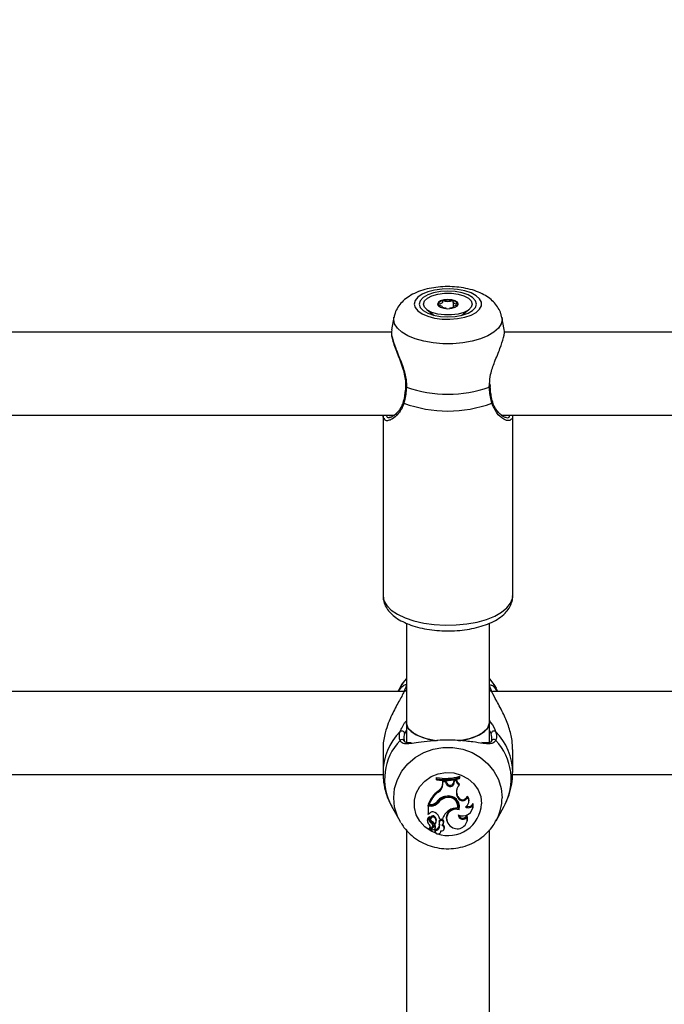
# Model space of a CAD drawing. Units: millimetres. Extents: x 0 to 42, y 0 to 29.8.
# Drawn here: x 10.4 to 10.6, y 22.1 to 22.4 of the extents above; entities that cross this region are included whole.
import ezdxf

# ---------------------------------------------------------------- set-up
doc = ezdxf.new("R2010")
doc.units = ezdxf.units.MM
doc.layers.add('LE_NORM', color=179, linetype='Continuous', lineweight=50)
doc.styles.add('SLDTEXTSTYLE0', font='TXT', dxfattribs={"width": 0.605})
doc.dimstyles.new('SLDDIMSTYLE0', dxfattribs={"dimtxt": 0.35, "dimasz": 0.3, "dimexe": 0, "dimexo": 0.0625, "dimgap": 0.08750000000000001, "dimtad": 1, "dimdec": 0, "dimlfac": 75, "dimrnd": 1e-09, "dimzin": 12, "dimdsep": 46, "dimtxsty": 'SLDTEXTSTYLE0', "dimsah": 1, "dimcen": 0.09, "dimadec": 0, "dimazin": 3, "dimtfac": 1, "dimtofl": 0, "dimtmove": 0, "dimatfit": 3, "dimfxl": 0, "dimfrac": 2, "dimtolj": 1, "dimtzin": 12, "dimarcsym": 0})

# ---------------------------------------------------------------- blocks, each defined once
blk = doc.blocks.new('_D_1')
at = {"layer": 'LE_NORM'}
for p, q in [((12.26198292620188, 25.5351759354449), (4.146982926201892, 25.5351759354449)), ((4.246042926201891, 25.5351759354449), (4.246042926201891, 14.09497159432154)), ((13.05818292620187, 14.09497159432154), (4.146982926201892, 14.09497159432154))]:
    blk.add_line(p, q, dxfattribs=at)
for points in [[(4.246042926201891, 25.5351759354449), (4.146042926201892, 25.2351759354449), (4.346042926201891, 25.2351759354449)], [(4.246042926201891, 14.09497159432154), (4.346042926201891, 14.39497159432154), (4.146042926201892, 14.39497159432154)]]:
    blk.add_solid(points, dxfattribs=at)
at = {"layer": 'LE_NORM', "insert": (3.794869240564771, 19.48621961940103), "char_height": 0.35, "attachment_point": 1, "rotation": 90.00000000000041, "style": 'SLDTEXTSTYLE0'}
blk.add_mtext('858', dxfattribs=at)
blk = doc.blocks.new('_D_2')
at = {"layer": 'LE_NORM'}
for p, q in [((6.046042926201888, 22.88643756059956), (6.046042926201825, 26.83423593544466)), ((16.32864292626348, 22.21977089393375), (16.32864292626341, 26.83423593544482)), ((6.046042926201827, 26.73517593544465), (16.32864292626341, 26.73517593544482))]:
    blk.add_line(p, q, dxfattribs=at)
for points in [[(6.046042926201827, 26.73517593544465), (6.346042926201829, 26.63517593544466), (6.346042926201825, 26.83517593544466)], [(16.32864292626341, 26.73517593544482), (16.02864292626341, 26.83517593544482), (16.02864292626341, 26.63517593544482)]]:
    blk.add_solid(points, dxfattribs=at)
at = {"layer": 'LE_NORM', "insert": (10.85848878075044, 27.18634962108187), "char_height": 0.35, "attachment_point": 1, "style": 'SLDTEXTSTYLE0'}
blk.add_mtext('771', dxfattribs=at)

msp = doc.modelspace()

# ---------------------------------------------------------------- linework, layer by layer
at = {"color": 7, "linetype": 'Continuous', "lineweight": 25}
for p, q in [((10.50096923386289, 22.29418953663518), (10.50289458480573, 22.29270696001876)), ((10.50500547049687, 22.29460432315672), (10.50500547049687, 22.29469663630377)), ((10.50774704857355, 22.29616469276619), (10.50774704857355, 22.29469663630377)), ((10.50774704857355, 22.29469663630377), (10.50774704857355, 22.29460432315672)), ((10.50985793426464, 22.29270696001873), (10.51178328520753, 22.29418953663518)), ((10.49251441843925, 22.29224508744615), (10.49187145959659, 22.28900379884823)), ((10.52086419521502, 22.28908881506778), (10.52023810063127, 22.29224508744615)), ((10.49199469830486, 22.28898093779455), (10.49192619564593, 22.28844359936501)), ((10.4919853335684, 22.28843627913521), (10.38748454919208, 22.28843627913522)), ((10.62789924684753, 22.28843627913521), (10.52081788252541, 22.28843627913521)), ((10.51729490069633, 22.27444371255885), (10.51726427470838, 22.27516088190428)), ((10.3867464804238, 22.26710294580188), (10.49264313566632, 22.26710294580188)), ((10.48970959286858, 22.26710294580188), (10.48970959286857, 22.22065261346663)), ((10.52007981375713, 22.26710294580188), (10.62304292620396, 22.26710294580187)), ((10.52304292620191, 22.22065261346663), (10.52304292620191, 22.26710294580188)), ((10.49570959286852, 22.2136169922749), (10.49570959286852, 22.18808115840501)), ((10.51704292620185, 22.18808115840501), (10.51704292620185, 22.21364063732485)), ((10.49495336373219, 22.19611089392487), (10.38446589010854, 22.19611089392487)), ((10.49400090437317, 22.19699297465828), (10.49351453413279, 22.19611089392487)), ((10.62828669706552, 22.19611089392487), (10.51779922344187, 22.19611089392487)), ((10.51923798493758, 22.19611089392487), (10.5187516146972, 22.19699297465828)), ((10.49570959286852, 22.18808115840501), (10.49570959286852, 22.1830625096671)), ((10.51704292620185, 22.18304456922926), (10.51704292620185, 22.18808115840501)), ((10.48970959287062, 22.18116403435682), (10.48970959287062, 22.17525461235812)), ((10.52304292619974, 22.17525461235812), (10.52304292619974, 22.18116403435682)), ((10.38967534623757, 22.17477756059154), (10.48976891398129, 22.17477756059154)), ((10.5230086795709, 22.17477756059154), (10.62310224731462, 22.17477756059154)), ((10.50349562076813, 22.1737007681999), (10.50343729499244, 22.17400752106742)), ((10.50343729499244, 22.17400752106742), (10.50343729499244, 22.17362929879437)), ((10.50349562076813, 22.17343370486148), (10.50343729499244, 22.17362929879437)), ((10.50349562076813, 22.1737007681999), (10.50349562076813, 22.17343370486148)), ((10.50505592409412, 22.17255263973436), (10.50506004997973, 22.17316308561688)), ((10.50511424986332, 22.17231271407686), (10.50505592409412, 22.17255263973436)), ((10.50588386272136, 22.17314187060328), (10.50506004997973, 22.17316308561688)), ((10.5051179988511, 22.17286739599747), (10.50506004997973, 22.17316308561688)), ((10.50511424986332, 22.17231271407686), (10.5051179988511, 22.17286739599747)), ((10.5058434802028, 22.17284871323625), (10.5051179988511, 22.17286739599747)), ((10.5058434802028, 22.17284871323625), (10.50588386272136, 22.17314187060328)), ((10.50606086542922, 22.17232492281512), (10.5058434802028, 22.17284871323625)), ((10.50611557647375, 22.17258355555149), (10.50588386272136, 22.17314187060328)), ((10.50606086542922, 22.17232492281512), (10.50611557647375, 22.17258355555149)), ((10.5079211367109, 22.17281421475435), (10.50799775862339, 22.17334650062702)), ((10.50797920015261, 22.17256900056898), (10.5079211367109, 22.17281421475435)), ((10.50797920015261, 22.17256900056898), (10.50805019134554, 22.17306217031443)), ((10.50862750160756, 22.17348188361984), (10.50799775862339, 22.17334650062702)), ((10.50805019134554, 22.17306217031443), (10.50799775862339, 22.17334650062702)), ((10.50856709531925, 22.17317329502517), (10.50805019134554, 22.17306217031443)), ((10.50856709531925, 22.17317329502517), (10.50862750160756, 22.17348188361984)), ((10.50929165993954, 22.17208559797611), (10.50938611414962, 22.17234480744401)), ((10.50938177269649, 22.17403064845466), (10.50944009847217, 22.1743463145064)), ((10.50938177269649, 22.17376728436332), (10.50938177269649, 22.17403064845466)), ((10.50938177269649, 22.17376728436332), (10.50944009847217, 22.17396809223334)), ((10.50944009847217, 22.17396809223334), (10.50944009847217, 22.1743463145064)), ((10.50388376303581, 22.17023067506948), (10.50384940068325, 22.1705145515982)), ((10.50146004692081, 22.16704044868234), (10.50137646239571, 22.16722577827127)), ((10.50386678810179, 22.16753220070971), (10.50381947199799, 22.1678037872116)), ((10.50569226923641, 22.16876398633062), (10.505674780519, 22.16905566427524)), ((10.50874201043132, 22.16925182312373), (10.50879707816267, 22.16950951109173)), ((10.50889487827455, 22.16884315887549), (10.50874201043132, 22.16925182312373)), ((10.5089499460057, 22.169100846844), (10.50879707816267, 22.16950951109173)), ((10.50889487827455, 22.16884315887549), (10.5089499460057, 22.169100846844)), ((10.51139979858769, 22.16889143664476), (10.51137116550278, 22.16924587895542)), ((10.51173648995896, 22.16751317143752), (10.51179329315186, 22.16774057049287)), ((10.51285685389777, 22.16692745683659), (10.51288559154626, 22.16736705414889)), ((10.49191632514301, 22.16664742933189), (10.4940009043271, 22.16286683792081)), ((10.50205097866532, 22.16697547512018), (10.50127759577387, 22.16697547512018)), ((10.50127759577387, 22.16697547512018), (10.50127759577387, 22.16468283384822)), ((10.50133592154956, 22.16668129853626), (10.50127759577387, 22.16697547512018)), ((10.50205097866532, 22.16668129853626), (10.50133592154956, 22.16668129853626)), ((10.50133592154956, 22.16668129853626), (10.50133592154956, 22.16450631884661)), ((10.5016415123483, 22.16480196608142), (10.50133592154956, 22.16450631884661)), ((10.50190532396885, 22.16704044868234), (10.50146004692081, 22.16704044868234)), ((10.50205097866532, 22.16668129853626), (10.50205097866532, 22.16697547512018)), ((10.50895584919658, 22.16613210057402), (10.50900264802546, 22.16630919885453)), ((10.50923642399694, 22.16572040736921), (10.50919724505323, 22.16602549147612)), ((10.51280066337819, 22.16610756470042), (10.51285746657109, 22.16633496375577)), ((10.51875161474327, 22.16286683792081), (10.52083619392736, 22.16664742933189)), ((10.49429984197416, 22.16235341733408), (10.4940009043271, 22.16286683792081)), ((10.50112532456883, 22.16271305982858), (10.50118212776173, 22.16248566077322)), ((10.50133592154956, 22.16450631884661), (10.50131010144773, 22.16455276942552)), ((10.50157563265068, 22.16359464442101), (10.50158741364827, 22.16363111975726)), ((10.50188223252721, 22.16332025866935), (10.5019390357201, 22.163092859614)), ((10.50209840123348, 22.16230481249535), (10.50212398652776, 22.16259352004793)), ((10.50309210579844, 22.16358516656533), (10.50313895078609, 22.16385734650128)), ((10.50334451818067, 22.1624748872639), (10.50340132137357, 22.16270228631926)), ((10.50422106705375, 22.16262832147564), (10.50416509493216, 22.16288379839717)), ((10.50430328919736, 22.16331708192522), (10.50425456191361, 22.16350241151416)), ((10.50430328919736, 22.16331708192522), (10.50495411706575, 22.16331708192522)), ((10.50528473697611, 22.16232619010039), (10.50534154016901, 22.16255358915574)), ((10.50601725699053, 22.16307961090358), (10.50607406018343, 22.16285221184823)), ((10.51130168965721, 22.16396294347434), (10.51130501612708, 22.16437438293312)), ((10.5113289027901, 22.16275845680374), (10.511385705983, 22.16298585585909)), ((10.51888174450658, 22.16310901802816), (10.51875161474327, 22.16286683792081)), ((10.49570959286851, 22.16058222327345), (10.49570959286851, 22.0808347882086)), ((10.5016497859107, 22.16084640007645), (10.50170658910359, 22.1606190010211)), ((10.50234076590279, 22.16125665787355), (10.50172965896232, 22.16060984689455)), ((10.50182985917233, 22.16064109871416), (10.50188666236523, 22.1604136996588)), ((10.50272520879726, 22.16164105414398), (10.50185241158967, 22.16071633548518)), ((10.50276629215673, 22.16136248400868), (10.50189489864166, 22.16043925254604)), ((10.50250423382336, 22.16154896959007), (10.50256103701626, 22.16177636864542)), ((10.50303249914653, 22.16030516739206), (10.50308930233943, 22.16007776833671)), ((10.50308826145817, 22.1603989320965), (10.50304323112404, 22.16069371704237)), ((10.50314111511758, 22.16108362767404), (10.50319791831048, 22.16131102672939)), ((10.50315408694942, 22.16119419698426), (10.50321241290623, 22.16143422272426)), ((10.50423270443626, 22.16168814727202), (10.50417568261684, 22.1619163119609)), ((10.50458542151808, 22.16007776833671), (10.5046360476411, 22.1602804388551)), ((10.50542309002189, 22.16082370186938), (10.50547989321479, 22.16105110092473)), ((10.51704292620185, 22.0808402588345), (10.51704292620185, 22.16058624604611))]:
    msp.add_line(p, q, dxfattribs=at)
at = {"color": 8, "linetype": 'Continuous', "lineweight": 25}
for p, q in [((10.49245902249965, 22.29168544663913), (10.49251441843925, 22.29224508744615)), ((10.51701746705555, 22.2742726841), (10.51710385783826, 22.27511488167227)), ((10.49508759940992, 22.19604632896504), (10.49570959286852, 22.19655464831098)), ((10.51704292620185, 22.19655464831098), (10.51766491966045, 22.19604632896504)), ((10.49570959286852, 22.18618209127432), (10.49525918290765, 22.18532005781911)), ((10.51749333616272, 22.18532005781911), (10.51704292620185, 22.18620254821574))]:
    msp.add_line(p, q, dxfattribs=at)
at = {"color": 7, "linetype": 'Continuous', "lineweight": 25, "flags": 128}
for points in [[(10.49771133051571, 22.29561867465673), (10.49794489479885, 22.29471717473334), (10.4986329961373, 22.29386427490416), (10.49973853880981, 22.29310595521974), (10.50120192272474, 22.29248309689057), (10.50294425647645, 22.29202927837039), (10.5048716104014, 22.29176896513309), (10.50688008035062, 22.29171619073266), (10.50886138918928, 22.29187380025071), (10.51070872404503, 22.2922332969173), (10.51232249461765, 22.2927753001741), (10.51361570211785, 22.29347059048524), (10.51451862939457, 22.29428168457007), (10.51498259940459, 22.29516485613655), (10.51498259940459, 22.29607249317691), (10.51451862939457, 22.29695566474338), (10.51361570211786, 22.29776675882822), (10.51232249461765, 22.29846204913936), (10.51070872404504, 22.29900405239616), (10.50886138918928, 22.29936354906276), (10.50688008035062, 22.2995211585808), (10.5048716104014, 22.29946838418037), (10.50294425647645, 22.29920807094307), (10.50120192272474, 22.29875425242289), (10.49973853880981, 22.29813139409372), (10.4986329961373, 22.29737307440931), (10.49794489479885, 22.29652017458012), (10.49771133051571, 22.29561867465673)], [(10.49904292620193, 22.29561867465673), (10.49929280347581, 22.29476240776953), (10.50002540657417, 22.29396449405565), (10.50119080980656, 22.29327931001606), (10.50270959286859, 22.29275354981076), (10.50447825320451, 22.29242304312887), (10.50637625953526, 22.29231031345457), (10.50827426586601, 22.29242304312887), (10.51004292620193, 22.29275354981076), (10.51156170926396, 22.29327931001606), (10.51272711249635, 22.29396449405565), (10.51345971559471, 22.29476240776953), (10.5137095928686, 22.29561867465673), (10.51345971559471, 22.29647494154393), (10.51272711249635, 22.29727285525781), (10.51156170926396, 22.2979580392974), (10.51004292620193, 22.2984837995027), (10.50827426586601, 22.2988143061846), (10.50637625953526, 22.2989270358589), (10.50447825320451, 22.2988143061846), (10.50270959286859, 22.2984837995027), (10.50119080980656, 22.2979580392974), (10.50002540657417, 22.29727285525781), (10.49929280347581, 22.29647494154393), (10.49904292620193, 22.29561867465673)], [(10.50010959286855, 22.2956186746567), (10.50036343690056, 22.2964151734538), (10.5011044040628, 22.29714714465532), (10.50227246560249, 22.29775528830772), (10.5037729921204, 22.29819033622904), (10.50548441988203, 22.29841704342403), (10.50726809918839, 22.29841704342403), (10.50897952695002, 22.29819033622904), (10.51048005346794, 22.29775528830772), (10.51164811500762, 22.29714714465532), (10.51238908216986, 22.2964151734538), (10.51264292620188, 22.2956186746567), (10.51238908216986, 22.29482217585959), (10.51164811500762, 22.29409020465807), (10.51048005346794, 22.29348206100567), (10.50897952695002, 22.29304701308435), (10.50726809918839, 22.29282030588936), (10.50548441988203, 22.29282030588936), (10.5037729921204, 22.29304701308435), (10.50227246560249, 22.29348206100568), (10.5011044040628, 22.29409020465807), (10.50036343690056, 22.29482217585959), (10.50010959286855, 22.2956186746567)], [(10.50900959286854, 22.2956186746567), (10.50880914230416, 22.29607330350491), (10.50823830739234, 22.29645871923221), (10.50738399257377, 22.29671624578791), (10.50637625953521, 22.29680667708838), (10.50536852649665, 22.29671624578791), (10.50451421167809, 22.29645871923221), (10.50394337676626, 22.29607330350491), (10.50374292620188, 22.2956186746567), (10.50394337676626, 22.29516404580848), (10.50451421167809, 22.29477863008119), (10.50536852649665, 22.29452110352549), (10.50637625953521, 22.29443067222501), (10.50738399257377, 22.29452110352549), (10.50823830739234, 22.29477863008119), (10.50880914230416, 22.29516404580848), (10.50900959286854, 22.2956186746567)], [(10.49549927539971, 22.27443365367162), (10.49549970861489, 22.2744369313465), (10.49550025216709, 22.27443976714624)], [(10.51725295077551, 22.27443602701115), (10.51725281045567, 22.27443693134649), (10.51725211139283, 22.27444045443279)], [(10.49400090437317, 22.19699297465828), (10.49454358612664, 22.19788816060397), (10.49570959286852, 22.19939310657271)], [(10.51704292620185, 22.19939310657271), (10.51820893294373, 22.19788816060397), (10.5187516146972, 22.19699297465828)], [(10.50378475205063, 22.18341317934952), (10.50297037654707, 22.1835208980637), (10.50087701839196, 22.18395782307784), (10.49904079864075, 22.18458755066912), (10.49754757688818, 22.18538063547527), (10.4964671745238, 22.18629999373219), (10.49585010996141, 22.18730263726959), (10.49570959286852, 22.18808115840501)], [(10.49570959286852, 22.18808115840502), (10.4957252364541, 22.18782063322001), (10.49609839294831, 22.18679376876768), (10.49695213106109, 22.18582710122395), (10.49824653094716, 22.18496583088881), (10.49992106790645, 22.1842502298059), (10.50189744245187, 22.1837137586865), (10.50336883232822, 22.18346422515912)], [(10.50916213765947, 22.18343602112206), (10.51085507661849, 22.1837137586865), (10.51283145116392, 22.1842502298059), (10.51450598812321, 22.18496583088881), (10.51580038800927, 22.18582710122395), (10.51665412612206, 22.18679376876768), (10.51702728261626, 22.18782063322001), (10.51704292620185, 22.18808115840502)], [(10.51704292620185, 22.18808115840501), (10.51690240910896, 22.18730263726959), (10.51628534454656, 22.18629999373219), (10.51520494218219, 22.18538063547527), (10.51371172042962, 22.18458755066912), (10.51187550067841, 22.18395782307784), (10.5097821425233, 22.1835208980637), (10.50936669438251, 22.18346197929259)], [(10.50919724505323, 22.16602549147612), (10.50931663970312, 22.16670023131773), (10.50927020309958, 22.16727101344496)], [(10.51285746657109, 22.16633496375577), (10.51291672551078, 22.16667397395413), (10.51288559154626, 22.16736705414889)], [(10.511385705983, 22.16298585585909), (10.51145468163335, 22.16360545959342), (10.51130501612708, 22.16437438293312)], [(10.50304323112404, 22.16069371704237), (10.50301956011931, 22.16036903274717), (10.50303249914653, 22.16030516739206)]]:
    msp.add_lwpolyline(points, dxfattribs=at)
at = {"color": 8, "linetype": 'Continuous', "lineweight": 25, "flags": 128}
for points in [[(10.52023810063127, 22.29224508744615), (10.52029349657089, 22.29168544663912), (10.5200565291632, 22.29053175239675), (10.51935369658102, 22.28941734582808), (10.51820893294496, 22.28838017671225), (10.51666122180766, 22.28745556459955), (10.51476326861563, 22.28667499604652), (10.51257970588848, 22.28606505237905), (10.51018489223598, 22.28564650449718), (10.5076603801648, 22.28543360554705), (10.50509213890573, 22.28543360554705), (10.50256762683456, 22.28564650449718), (10.50017281318206, 22.28606505237905), (10.4979892504549, 22.28667499604652), (10.49609129726287, 22.28745556459955), (10.49454358612557, 22.28838017671225), (10.49339882248952, 22.28941734582808), (10.49269598990733, 22.29053175239675), (10.49245902249965, 22.29168544663913), (10.49245902249965, 22.29168544663913)], [(10.48970959286857, 22.22065261346663), (10.48994932769611, 22.21938189583689), (10.49066163544422, 22.21814773443976), (10.49182602431588, 22.21698563385162), (10.49340899696326, 22.21592902559055), (10.4953650141454, 22.21500830635246), (10.49763780480928, 22.21424996355347), (10.50016198490556, 22.21367581333521), (10.50286493836864, 22.21330237295411), (10.50566890614863, 22.21314038561001), (10.50849322319768, 22.21319451138385), (10.51125663905651, 22.21346319317569), (10.5138796552822, 22.21393870149956), (10.51628681247364, 22.21460735684672), (10.51840886110115, 22.21544992322028), (10.5201847536893, 22.2164421615197), (10.52156340104171, 22.21755552685569), (10.52250514198413, 22.21875798973462), (10.52298288434428, 22.22001495748879), (10.5230429262019, 22.22065261346663)], [(10.4940009043271, 22.16286683792081), (10.49339882246875, 22.16411683325799), (10.49269598988544, 22.1664217651429), (10.49245902247739, 22.16880795589185), (10.49269598988544, 22.1711941466408), (10.49339882246875, 22.17349907852571), (10.49454358610664, 22.17564425985571), (10.4960912972464, 22.17755663905346), (10.49798925044145, 22.17917109233903), (10.50017281317209, 22.18043264144211), (10.50256762682841, 22.18129832582104), (10.5050921389036, 22.18173866563259), (10.50766038016677, 22.18173866563259), (10.51018489224196, 22.18129832582104), (10.51257970589828, 22.18043264144211), (10.51476326862891, 22.17917109233903), (10.51666122182397, 22.17755663905346), (10.51820893296373, 22.17564425985571), (10.51935369660162, 22.17349907852571), (10.52005652918492, 22.1711941466408), (10.52029349659298, 22.16880795589185)], [(10.50350276600517, 22.15959531634254), (10.50204379501508, 22.1602210013886), (10.50043002443862, 22.16134202904982), (10.49913681693534, 22.16278010098311), (10.49823388965648, 22.16445769035835), (10.49776991964535, 22.16628435789806), (10.49776991964535, 22.16816162748237), (10.49823388965648, 22.16998829502209), (10.49913681693534, 22.17166588439732), (10.50043002443862, 22.17310395633062), (10.50204379501509, 22.17422498399183), (10.50389112987524, 22.17496853248959), (10.50587243871862, 22.17529451693189), (10.50788090867263, 22.17518536341309), (10.50980826260217, 22.17464695642764), (10.51155059635803, 22.17370832163548), (10.51301398027645, 22.17242006108122), (10.51411952295159, 22.17085162522479), (10.51480762429169, 22.16908756884918), (10.51504118857538, 22.16722299269022), (10.51504118857538, 22.16722299269022)]]:
    msp.add_lwpolyline(points, dxfattribs=at)
at = {"color": 7, "linetype": 'Continuous', "lineweight": 25}
for centre, radius, start, end in [((10.50518815486739, 22.29489651488323), 0.001568268386404816, 94.70221508562088, 156.3880409167894), ((10.50637625953521, 22.29114583673229), 0.005474365685958822, 76.08306621039607, 103.916933789622), ((10.50756436420297, 22.29489651488308), 0.001568268386565997, 23.61195909313058, 85.29778491245416), ((10.50637625953532, 22.30442686001871), 0.03197670437717377, 250.562403002224, 289.4375969976286), ((10.50637625953527, 22.30055226396969), 0.0324249308662278, 249.6259474328128, 290.3740525671183), ((10.51660924845791, 22.19724563364823), 0.0006443616644457352, 14.73424169186054, 47.69828316572563), ((10.49454710202452, 22.18521194822956), 0.0007202408399057429, 8.632837571257289, 126.8877549386574), ((10.51820541704584, 22.18521194822956), 0.0007202408399039866, 53.11224506105992, 171.3671624287215), ((10.51815613988778, 22.18314378379797), 0.0006381942824921158, 35.9621556212549, 174.6843994836871), ((10.50578173861842, 22.18581702057047), 0.01203996239312866, 258.7715253012459, 287.6890768471473), ((10.50578180138404, 22.18558688825611), 0.01210398578151627, 259.1126679625731, 287.3027271984722), ((10.50578178075291, 22.18519205595696), 0.01197853697079109, 258.9973327567877, 287.4898512998225), ((10.50267954059273, 22.17258326222347), 0.002376580796543762, 299.4882481300558, 359.2617175312614), ((10.50268446841131, 22.17234408809999), 0.002429983998690188, 299.5735310099823, 359.2602218535989), ((10.50698766117765, 22.17270138713147), 0.0010003378133382, 202.1069831460048, 352.3950597684135), ((10.50698794823704, 22.17293691648438), 0.0009412207192188775, 202.0507893793189, 352.5093464819233), ((10.5097782927774, 22.17319494760447), 0.001211390984294501, 181.0241676665499, 246.3146210958245), ((10.50978494941238, 22.17343249098549), 0.001158501209852939, 177.5564569731369, 249.8628624242872), ((10.50854876218748, 22.16440681601445), 0.007706389070658209, 127.5750941833583, 158.5434541599761), ((10.50855801224746, 22.16416369959668), 0.007658772557009612, 127.6121454846451, 157.9376775149182), ((10.51134454610578, 22.17021721908384), 0.002775820832945325, 137.6939512054639, 200.3520520942224), ((10.51131410097795, 22.17045492751434), 0.002688720153683352, 168.4588464619387, 200.5866303296167), ((10.50191993565102, 22.16918772150073), 0.002147322532334511, 269.6101218292904, 316.3259241699132), ((10.50207061805523, 22.16923561677875), 0.002260226984724253, 269.5021436688245, 320.6919729023389), ((10.50207116111632, 22.16900113245583), 0.002319921711116175, 269.5015418650161, 320.7147525924445), ((10.50624085523043, 22.16586484005904), 0.00332362430670906, 96.39080960759621, 146.3840402739204), ((10.50658830304631, 22.16570106245665), 0.00347676239757709, 105.2333549740721, 142.7859861182555), ((10.50658970944122, 22.16546544258347), 0.003418448445293142, 105.220148518407, 142.8006897183006), ((10.50652288007489, 22.16669389258839), 0.002509429886951217, 351.1818280364338, 109.7529413216896), ((10.50652013947874, 22.16645117026391), 0.002456519345861224, 352.536943077633, 109.6947781923781), ((10.50657916674398, 22.166492758139), 0.002767226376717266, 343.7931170493231, 104.8296910866811), ((10.51013791486202, 22.16935624515814), 0.001344766705134116, 202.4292905660787, 339.7789792856867), ((10.51013583242092, 22.16958610333404), 0.001281327612647794, 202.2540371754038, 344.6018555858803), ((10.51021748431438, 22.16787452184556), 0.001559481564405907, 295.6278825316348, 40.69899977576716), ((10.51165526464332, 22.16786772824286), 0.001328299227004821, 247.9172848349675, 337.8564317854309), ((10.51024550410886, 22.16811837220191), 0.001593231010550632, 346.2828306420998, 45.0469256114577), ((10.50246056983437, 22.16413848564852), 0.001054068996945546, 59.7699949303261, 140.9906744715691), ((10.50178929172397, 22.16277579323619), 0.002571609756761204, 12.150853691933, 62.1342814215419), ((10.50918879684641, 22.16186462663379), 0.004476844783808515, 124.8631109638613, 161.0685144582582), ((10.50851387502121, 22.16357387828569), 0.002545074033530975, 74.42455982072838, 191.1983150166313), ((10.50846955767029, 22.16342856986732), 0.002416733973377414, 71.49936541263834, 240.5688399494743), ((10.50849089937386, 22.16310190229959), 0.003065661416398149, 81.27664217768574, 127.3797143416474), ((10.51020790355274, 22.16679781138903), 0.002652121013919433, 242.6358920732338, 2.801945507994576), ((10.51165103466351, 22.16765424056625), 0.001407911437343229, 237.3760992970253, 328.9213585797402), ((10.50222507882624, 22.16297791142873), 0.001131196621640971, 126.0414260946967, 193.5405810853626), ((10.50223117060004, 22.16273880014344), 0.001078053537856952, 127.4504791487834, 237.501259400219), ((10.50252931905873, 22.16323031834682), 0.001020907073748394, 159.0922064232565, 245.033196055451), ((10.50158716634399, 22.16384684994722), 5.34457915823971e-05, 351.4745605071725, 121.1540781265002), ((10.50254782939387, 22.16348008623881), 0.0009826710466683411, 174.0940398861158, 244.4488217221192), ((10.50257057246724, 22.16344845500086), 0.0007001758153900736, 35.73124938168926, 190.5498905767087), ((10.50257387780703, 22.16323351053306), 0.0006262764693942369, 34.15979476126766, 229.9299297787942), ((10.5018780716075, 22.16170176741416), 0.0006420346673142519, 316.1097179799019, 69.92962827162786), ((10.50187344724575, 22.16193406687194), 0.0007054420055211256, 347.0826502097552, 69.19722719349626), ((10.50106530632706, 22.16049422306494), 0.002515883417439468, 36.14319588832542, 63.93583665267412), ((10.50211175519565, 22.16277864462957), 0.001269474275935581, 320.9050379803212, 39.44369535474165), ((10.50211888386566, 22.16301831079828), 0.001320801814453396, 346.156709294823, 39.43832397119115), ((10.50603308351016, 22.16242043957284), 0.001924599368080407, 166.0688362702703, 195.1851460274736), ((10.50473571733179, 22.16265598900937), 0.00061441601552076, 350.4061980614178, 158.2366498500631), ((10.50604049771717, 22.16218068308191), 0.001873688360037516, 166.1779248510502, 195.2404056035174), ((10.5047339258468, 22.16242515427698), 0.0005516348903292956, 339.3813916360151, 158.3891803168533), ((10.5041852549612, 22.16254452478771), 0.001110191218600687, 307.8905824054041, 343.5906751990415), ((10.5087921461814, 22.16340442086871), 0.002570944565332021, 234.0288121539354, 12.54721864464804), ((10.51020580972156, 22.16449464388964), 0.001218055074691704, 182.4557247331763, 334.1182073369604), ((10.51019665245863, 22.16474216660544), 0.001167790585324102, 196.9423098748831, 341.6428235425003), ((10.5017129344175, 22.16086207916595), 6.506587245788064e-05, 143.2940364978592, 193.9439484174019), ((10.50106768294304, 22.16120075636751), 0.0008583549500322826, 318.2487256487269, 47.1027544332169), ((10.50106150022647, 22.16144120642588), 0.000806833546726437, 317.9656082788994, 5.485261523768778), ((10.50172154930471, 22.16062252367374), 1.504882976277165e-05, 153.7512759779256, 302.6080799472587), ((10.50190516429578, 22.16065952426632), 7.75265283013045e-05, 132.8785956989347, 193.7489272811655), ((10.50191268954177, 22.16041959252471), 2.651476127547024e-05, 132.1428213575296, 268.9097553316738), ((10.50173406123014, 22.1623308259024), 0.001945912983414728, 275.2520585982742, 310.5888128625771), ((10.50291702283893, 22.16141564859008), 0.0002959734621811272, 3.598022843662315, 130.396886268825), ((10.50291738233213, 22.16117969701859), 0.0002371483182523881, 3.505423779753461, 129.5768468069427), ((10.50270374094359, 22.16119218010387), 0.0004503505221189098, 311.1561595144202, 0.2565981709386503), ((10.50312329994708, 22.16175532647762), 0.00106462463311617, 265.6867976188238, 8.69724992228475), ((10.50384101380845, 22.16027331796901), 0.0007631611952051038, 170.5261694014068, 0.7347341839780982), ((10.50312940681169, 22.16151497871607), 0.001116804816052345, 267.8886295041016, 8.920109952041617), ((10.50272615671583, 22.16142898240519), 0.0004862844266889266, 345.9620102683907, 0.617445183868004), ((10.50472751894983, 22.16097727510288), 0.0007050550071075666, 259.9195204958767, 78.58286016215459), ((10.50475579254299, 22.16121953131042), 0.0007434316227645615, 346.9054885813928, 64.09559483011851)]:
    msp.add_arc(centre, radius, start, end, dxfattribs=at)
at = {"color": 8, "linetype": 'Continuous', "lineweight": 25}
for centre, radius, start, end in [((10.49574303697168, 22.27453753896226), 0.0002649752018256232, 203.0825310001385, 268.2731456168725), ((10.51701159348346, 22.27453256605509), 0.0002599483206932799, 271.2947170904109, 338.1993830890326), ((10.49527245565042, 22.27048977969403), 0.00038168612516343, 170.5646831740766, 241.0324101912671), ((10.51748133280084, 22.27048876033274), 0.0003801800128944189, 298.8746214083318, 10.20443827561377), ((10.50468188566231, 22.17518111131723), 0.0149723072361988, 134.8923380619329, 179.8471716363403), ((10.50804073341895, 22.17516809702091), 0.01500263452573122, 0.4585958596297712, 45.06184486673178), ((10.50455473607808, 22.17360100985616), 0.0144250377147267, 136.565600502916, 208.8193361765938), ((10.49460529339774, 22.18311692642571), 0.0006613874451471618, 30.84741487983089, 142.6079933140678), ((10.50823461935407, 22.17360573362471), 0.01439505749754952, 331.0935138654805, 43.52154945496904), ((10.50643862415665, 22.16770155227098), 0.008615865240986433, 251.3413011411675, 356.8159248260179), ((10.50799499976181, 22.16883023376191), 0.01229851700855417, 332.2771197170597, 359.8962128012778)]:
    msp.add_arc(centre, radius, start, end, dxfattribs=at)
at = {"color": 7, "linetype": 'Continuous', "lineweight": 25}
for points, knots in [([(10.52017350553866, 22.29231066297119), (10.5201263870483, 22.2925844174417), (10.51998626334435, 22.29339852438963), (10.51936194779023, 22.29462848266028), (10.5183975635469, 22.29594683108073), (10.51714233757969, 22.29709422074653), (10.51559701894353, 22.29809436141302), (10.51372861145402, 22.29893284479124), (10.51157928837797, 22.29956883028873), (10.509253587126, 22.29997123701375), (10.50686542448635, 22.30013504629443), (10.50447512540846, 22.30006646601384), (10.50212664626342, 22.29976481242105), (10.49985364362365, 22.29921614977875), (10.49778085875836, 22.29841992985886), (10.49600848575, 22.29739714121449), (10.49458442913251, 22.2962004250026), (10.49351285154427, 22.29483886833112), (10.49281098136259, 22.29351538673507), (10.49263235943681, 22.2926185153939), (10.49256312064321, 22.29227086328225)], [0, 0, 0, 0, 0.02476906304110972, 0.07365967860926236, 0.1228153495647242, 0.1743654334649384, 0.2305129450927388, 0.2924920118737833, 0.3581247382215496, 0.4229362626344619, 0.4865616901424913, 0.5497905142573267, 0.6135207201220696, 0.6786695769155053, 0.7466889188523991, 0.8095046208975478, 0.8661805602771792, 0.9184336553745375, 0.9683826312128495, 1, 1, 1, 1]), ([(10.50505959286854, 22.29645950482058), (10.50505466467561, 22.29645795512904), (10.50504061133433, 22.2964535359952), (10.50502415702639, 22.29644153566305), (10.50501139756639, 22.29642423825977), (10.50499850072107, 22.29638974402053), (10.50499561687606, 22.2962939845679), (10.50501428084652, 22.29613198420803), (10.50498224467212, 22.29591368455199), (10.50466414029604, 22.29568660891313), (10.50421222298178, 22.29558034703302), (10.50388596202405, 22.29550308657479), (10.50377598667085, 22.29546434843755), (10.50374650777684, 22.29544338086776), (10.50374406855647, 22.2954347204493), (10.50374292620188, 22.29543066453498)], [0, 0, 0, 0, 0.006232295157736325, 0.01777214729731959, 0.03167770896165421, 0.04836447880716712, 0.09840539945895589, 0.2525065379292507, 0.4255800001974441, 0.5939843221472209, 0.8469253037516167, 0.9438596782775568, 0.9800242150954056, 0.9906447855277751, 1, 1, 1, 1]), ([(10.50769292620188, 22.29645950482058), (10.50768287155875, 22.29646127023423), (10.50766097933377, 22.29646511411333), (10.5075914139801, 22.29646131882349), (10.50736476771359, 22.29641198446834), (10.5069980399805, 22.29629465264103), (10.50637625953521, 22.29618434760039), (10.50575447908992, 22.29629465264103), (10.50538775135684, 22.29641198446834), (10.50516110509032, 22.29646131882349), (10.50509153973665, 22.29646511411333), (10.50506964751168, 22.29646127023423), (10.50505959286854, 22.29645950482058)], [0, 0, 0, 0, 0.01112197305567142, 0.02421614901001232, 0.07127455107105697, 0.2717885514378219, 0.5000000000000536, 0.7282114485621883, 0.9287254489290423, 0.9757838509900889, 0.9888780269443268, 1, 1, 1, 1]), ([(10.50900959286854, 22.29543066453498), (10.50900764706147, 22.29543587563639), (10.50900336549405, 22.29544734218015), (10.50896850766582, 22.29546680486702), (10.5088622979929, 22.29550444439406), (10.50853897122798, 22.2955802868294), (10.5080887398848, 22.29568664147574), (10.50777007901966, 22.29591363680494), (10.50773871866405, 22.29613215065597), (10.50775630926703, 22.29629830099694), (10.50775473358152, 22.29639992328934), (10.50773193473485, 22.29643838529797), (10.50771368621375, 22.2964529585393), (10.50769785102375, 22.29645795187016), (10.50769292620188, 22.29645950482058)], [0, 0, 0, 0, 0.01204740051087656, 0.02650918386277319, 0.05616487946809928, 0.1531057006690048, 0.4060635042552826, 0.574479026028973, 0.7475639986448904, 0.9016753856978464, 0.962717189908737, 0.979959449488335, 0.9937672903600558, 1, 1, 1, 1]), ([(10.50374292620188, 22.29543066453498), (10.50374487201555, 22.29542545343308), (10.50374915359748, 22.2954139868882), (10.50378401125345, 22.29539452421446), (10.5038902236046, 22.29535688448328), (10.50421348930501, 22.29528104670262), (10.50466428253463, 22.29517464922616), (10.50498125862469, 22.2949477823199), (10.5050081594995, 22.29478828650593), (10.5050045019343, 22.29470509018412), (10.50500413071471, 22.29469664628695)], [0, 0, 0, 0, 0.01570480937996352, 0.03455697177238801, 0.07321568873759705, 0.1995862793670147, 0.5293382522461137, 0.748882183214004, 0.9745131397871685, 0.9999999999999999, 0.9999999999999999, 0.9999999999999999, 0.9999999999999999]), ([(10.50500144751384, 22.29467186446552), (10.50500168657013, 22.29469008293725), (10.50500202405141, 22.29471580237325), (10.5050205798889, 22.29474637457201), (10.505040519353, 22.294761843043), (10.50506730183643, 22.2947700796216), (10.50509662354457, 22.29477248640389), (10.50516202765845, 22.29476929892153), (10.50538933125811, 22.29472019873444), (10.50563700504302, 22.29462471144218), (10.50590383898665, 22.29459382410492), (10.50598336147267, 22.29458461898727)], [0, 0, 0, 0, 0.09613643662266388, 0.1357180209128842, 0.1674155031833987, 0.1887323727213557, 0.2111649813710413, 0.2372658416436045, 0.3451499780530122, 0.8048400401913617, 1, 1, 1, 1]), ([(10.50676915759775, 22.29458461898727), (10.50684868017103, 22.29459382406636), (10.50711551440745, 22.29462471127425), (10.50736318510049, 22.29472019993271), (10.50759049289177, 22.29476929826766), (10.50765589440571, 22.29477248689884), (10.50768522083031, 22.29477007803251), (10.50771013806004, 22.29476241746147), (10.50772848803934, 22.29474951227673), (10.50774077898091, 22.29473211314676), (10.50774799946804, 22.29471659185615), (10.50774867850289, 22.29470684599726), (10.50774885481562, 22.29470431546589)], [0, 0, 0, 0, 0.2070122933292358, 0.6946199669380352, 0.8090560557436218, 0.8367420572584182, 0.860537029170086, 0.8831485015949608, 0.911250262673782, 0.945112981782152, 0.9857484781213832, 1, 1, 1, 1]), ([(10.50774838835571, 22.29469664628695), (10.50774801699304, 22.29470509019042), (10.50774435801806, 22.29478828657429), (10.50777133435282, 22.29494777906627), (10.50808792725353, 22.29517466284177), (10.50854034825269, 22.29528098865853), (10.50886655418637, 22.29535824213213), (10.50897653251063, 22.29539698064652), (10.5090060112817, 22.2954179482007), (10.50900845051016, 22.29542660862018), (10.50900959286854, 22.29543066453498)], [0, 0, 0, 0, 0.02548755209754075, 0.2511246338115612, 0.4706745246775156, 0.8004354492418639, 0.9268094704185724, 0.9739574296848889, 0.9878035415445139, 1, 1, 1, 1]), ([(10.51710385783826, 22.27511488167227), (10.51713457875055, 22.27590876303874), (10.51716634590179, 22.27672968102445), (10.51761891698445, 22.27862088345179), (10.51844188031654, 22.28099545466229), (10.51982130940737, 22.28426779805984), (10.52076389539013, 22.28709125035409), (10.52106684200131, 22.28872920444702), (10.52085222262168, 22.28906424800916), (10.52084026909513, 22.28908290872901)], [0, 0, 0, 0, 0.1337296590451361, 0.138283989234728, 0.3243564525613801, 0.5518355320244774, 0.7682943181677967, 0.9870948279439317, 1, 1, 1, 1]), ([(10.49185900663064, 22.28841440373515), (10.4918698144607, 22.28811892104656), (10.4918948598541, 22.28743418783604), (10.49224332989976, 22.28608357570807), (10.49280059930698, 22.2844178615478), (10.49351881643305, 22.28254467790878), (10.49427907099421, 22.28057422642337), (10.49494529881525, 22.27861303113453), (10.49537095482549, 22.27679355238169), (10.4955597667622, 22.2753929393275), (10.49548277519598, 22.27465673396363), (10.49546060399904, 22.27444472952056)], [0, 0, 0, 0, 0.09868618467347409, 0.2286892284158865, 0.3592757143783448, 0.4913953346004802, 0.6289660619025939, 0.7522664071637654, 0.8609579685815737, 0.959960182469248, 1, 1, 1, 1]), ([(10.49573505201501, 22.27427268410003), (10.49561158798668, 22.27304924319373), (10.49546324250235, 22.27157924471524), (10.49514155491562, 22.27036029494055), (10.49508759941053, 22.27015584486698)], [0, 0, 0, 0, 0.832273586807597, 0.9999999999999999, 0.9999999999999999, 0.9999999999999999, 0.9999999999999999]), ([(10.49549503008007, 22.2744339227356), (10.49549208558061, 22.27435964989217), (10.49546592941488, 22.27369987975949), (10.49537660291376, 22.27309128042481), (10.495297332238, 22.2725511934414)], [0, 0, 0, 0, 0.1125738189016949, 1, 1, 1, 1]), ([(10.51766491965998, 22.27015584486696), (10.51742217262937, 22.27123407117412), (10.51713055690983, 22.27252936092323), (10.5170336984975, 22.27402247024028), (10.51701746705555, 22.2742726841)], [0, 0, 0, 0, 0.8324209373955799, 1, 1, 1, 1]), ([(10.51745685916885, 22.27251377703252), (10.51744875663427, 22.2725544188199), (10.51733322828155, 22.27313390153621), (10.51729604567594, 22.27380950170479), (10.51726147085744, 22.27443771892711)], [0, 0, 0, 0, 0.0701345980409122, 0.9999999999999999, 0.9999999999999999, 0.9999999999999999, 0.9999999999999999]), ([(10.495297332238, 22.2725511934414), (10.49528895126597, 22.27247477579539), (10.49520986950582, 22.27175370884321), (10.49506028384683, 22.27106982771402), (10.49489820980014, 22.27056610374051), (10.49489409715811, 22.27055332170396)], [0, 0, 0, 0, 0.1035678735668292, 0.9772529623328379, 1, 1, 1, 1]), ([(10.51786061522574, 22.2705576287908), (10.5178366250503, 22.27064120630842), (10.51766870887116, 22.27122619650384), (10.51755463516811, 22.27191951387593), (10.51745685916885, 22.27251377703252)], [0, 0, 0, 0, 0.1428699459888159, 1, 1, 1, 1]), ([(10.49486503097538, 22.27057538720429), (10.49481479078785, 22.27035996158599), (10.49465312367346, 22.26966674685509), (10.4941104548961, 22.26869323179982), (10.49332333505969, 22.26764425586926), (10.49247347131846, 22.26690176080136), (10.49172349314637, 22.26648939407081), (10.49145839022457, 22.26645687393586), (10.49133284136364, 22.26644147287625)], [0, 0, 0, 0, 0.07572964785143142, 0.2436892504634445, 0.4347179360446679, 0.645943985929116, 0.8323242574321484, 1, 1, 1, 1]), ([(10.52139375838281, 22.26644389354746), (10.52138432163713, 22.26644207632619), (10.52131597675368, 22.26642891524496), (10.52080483748561, 22.26657800463447), (10.52004054795018, 22.26709107652731), (10.51918001631439, 22.26791769420994), (10.51844135332184, 22.26904740978966), (10.51798000727483, 22.26994213585389), (10.51788158983357, 22.27050139538228), (10.517871290985, 22.27055991884235)], [0, 0, 0, 0, 0.03130716654925045, 0.2267396750053434, 0.4133419179204779, 0.6174423336473969, 0.8102054373739155, 0.9801390339460293, 1, 1, 1, 1]), ([(10.49005551110105, 22.26614473799447), (10.48990675112587, 22.26625392680673), (10.48968047734295, 22.26642001022784), (10.48975919141823, 22.26696105861078), (10.48978615621998, 22.26714640363748)], [0, 0, 0, 0, 0.6574335446963978, 1, 1, 1, 1]), ([(10.52296636285055, 22.26714945785007), (10.52299219370694, 22.26673186283342), (10.52302451607324, 22.266209322702), (10.52276306082816, 22.26608675606523), (10.52271055108001, 22.26606214021471)], [0, 0, 0, 0, 0.7991635312690798, 0.9999999999999999, 0.9999999999999999, 0.9999999999999999, 0.9999999999999999]), ([(10.48970959286857, 22.22065261346663), (10.48973169799834, 22.22028283281448), (10.48978386266551, 22.21941020800528), (10.49025792507464, 22.21809556485395), (10.49110240220578, 22.21678118498641), (10.4922923529821, 22.21558297574181), (10.49384162115528, 22.21449519212081), (10.49574633719158, 22.21354530847147), (10.49794468886185, 22.21277010250058), (10.50034916138779, 22.21219214526246), (10.50288710776046, 22.21181758519484), (10.50549912778917, 22.21164733166314), (10.508126988598, 22.21168139544721), (10.51071170779076, 22.21191868639498), (10.51319623659068, 22.21235702088468), (10.51552820041874, 22.21299476204845), (10.51766122331916, 22.2138346954089), (10.5195520519438, 22.21488881271228), (10.52104955666159, 22.21610647126146), (10.52213983606922, 22.21744626495908), (10.5227830870687, 22.21883144751787), (10.52307675822839, 22.21993916514409), (10.52301564075542, 22.22054760635847), (10.52300302080698, 22.22067324140809)], [0, 0, 0, 0, 0.03171965393282206, 0.0748534483891927, 0.1186949089335757, 0.1654737257260973, 0.2161770560568939, 0.2696921477326874, 0.3236541986310729, 0.3770185644129428, 0.4298197374050878, 0.4822699866834076, 0.534586917861808, 0.5869659984670044, 0.6395648406500213, 0.6926270794076099, 0.7464502035200399, 0.8013636226693713, 0.8574587014485635, 0.9041658446321256, 0.9475235141094164, 0.9891643009171556, 1, 1, 1, 1]), ([(10.49358781110156, 22.19611089392487), (10.49405126141946, 22.19668311835976), (10.49491358504423, 22.19774783366973), (10.49541896488324, 22.19787602733204), (10.49565273155948, 22.19793532413029)], [0, 0, 0, 0, 0.5374436053793705, 1, 1, 1, 1]), ([(10.49570959286852, 22.19933833390838), (10.49534752005257, 22.19895484362522), (10.49484074848544, 22.198418095316), (10.49449727564319, 22.19777364493345), (10.49439920366251, 22.19758963467793)], [0, 0, 0, 0, 0.7144694758513872, 0.9999999999999999, 0.9999999999999999, 0.9999999999999999, 0.9999999999999999]), ([(10.49573505201395, 22.19774425412902), (10.49561158798575, 22.19739862334256), (10.49546324250156, 22.19698333828251), (10.49514155491499, 22.19618091632231), (10.49508759940992, 22.19604632896504)], [0, 0, 0, 0, 0.8322735867780853, 1, 1, 1, 1]), ([(10.51766491966045, 22.19604632896504), (10.51742217262999, 22.1966523612018), (10.51713055691064, 22.19738039699422), (10.51703369849836, 22.19769203082395), (10.51701746705642, 22.19774425412902)], [0, 0, 0, 0, 0.8324209373623823, 0.9999999999999999, 0.9999999999999999, 0.9999999999999999, 0.9999999999999999]), ([(10.51885295045344, 22.1967923602668), (10.51848399381734, 22.19745696506347), (10.51797438833286, 22.19837492185367), (10.51724439979366, 22.19913074722421), (10.51704292620185, 22.19933935166662)], [0, 0, 0, 0, 0.7240044452819017, 1, 1, 1, 1]), ([(10.51728981392221, 22.19785731184702), (10.51729815816624, 22.19787665934267), (10.51730771458398, 22.19789881746146), (10.5176255641173, 22.19775682477942), (10.51823705734578, 22.19742272976357), (10.51884912594955, 22.19647575926529), (10.51908495443616, 22.19611089392487)], [0, 0, 0, 0, 0.09258680794119457, 0.1060369531187849, 0.655558296674296, 1, 1, 1, 1]), ([(10.49508759940992, 22.19604632896504), (10.49491068918324, 22.19566257655443), (10.49455004589465, 22.19488027168738), (10.49346309853485, 22.19297476073566), (10.49220092987667, 22.19065604362556), (10.49102131321359, 22.18792257973737), (10.49017784594701, 22.18523520920166), (10.48966509996985, 22.18283556836727), (10.48976385617216, 22.1814745281523), (10.48978615622197, 22.18116719287732)], [0, 0, 0, 0, 0.1144222383297871, 0.2332573593536203, 0.4660772904119894, 0.6033834853356881, 0.7457347414026664, 0.9425845891177057, 1, 1, 1, 1]), ([(10.5229663628484, 22.18116087583632), (10.52296007921241, 22.18194664583964), (10.52294530989357, 22.1837935522717), (10.52209928280379, 22.18696603050061), (10.52069807715723, 22.19044078988307), (10.51887072218869, 22.1936512194283), (10.51804877721245, 22.19528386507727), (10.51766491966045, 22.19604632896504)], [0, 0, 0, 0, 0.1404285217245219, 0.3300690264587669, 0.5379873466722341, 0.7842348925667011, 1, 1, 1, 1]), ([(10.49407982150406, 22.1835185638761), (10.493947632515, 22.18410274324811), (10.49378880374736, 22.18480465110287), (10.49406795664742, 22.18564676195918), (10.49411477796043, 22.18578800618765)], [0, 0, 0, 0, 0.8322735926986671, 1, 1, 1, 1]), ([(10.49525918290765, 22.18532005781911), (10.49521674726665, 22.18518801147725), (10.49496384382857, 22.18440105567644), (10.49511010744003, 22.18374711808674), (10.49523182891732, 22.18320290720143)], [0, 0, 0, 0, 0.1677938477987427, 1, 1, 1, 1]), ([(10.51752069015305, 22.18320290720143), (10.5175606785203, 22.18330340529496), (10.51779946315781, 22.18390351483884), (10.51763241193995, 22.18467651177738), (10.51749333616272, 22.18532005781911)], [0, 0, 0, 0, 0.1674662477204852, 1, 1, 1, 1]), ([(10.51863774110993, 22.18578800618765), (10.51879160565316, 22.18509903813999), (10.51897644548026, 22.18427137029569), (10.51871629357688, 22.18362661188275), (10.51867269756631, 22.1835185638761)], [0, 0, 0, 0, 0.832420943270351, 1, 1, 1, 1]), ([(10.49697331076487, 22.18292808745964), (10.49673675079716, 22.18291373584355), (10.49616746720929, 22.18287919855657), (10.4955823636187, 22.18301801801715), (10.49532635087008, 22.1831394163081), (10.49522709491652, 22.18339016309617), (10.4951952773931, 22.18347054257485)], [0, 0, 0, 0, 0.2197546227069284, 0.5288413812035969, 0.8489652272611827, 1, 1, 1, 1]), ([(10.51540384699294, 22.18276991414739), (10.51456658861702, 22.18289166582541), (10.51282024759403, 22.18314561365807), (10.50926963032818, 22.18357919147667), (10.50542310402884, 22.183660965933), (10.50181848012227, 22.18341422250166), (10.49879652623002, 22.18295076306999), (10.49735676784674, 22.18279415554765), (10.49667358957888, 22.1827198438735)], [0, 0, 0, 0, 0.1643229735145028, 0.3427424053573266, 0.5230920383572144, 0.6841568452322662, 0.8501295898702114, 1, 1, 1, 1]), ([(10.51754101100107, 22.18343726514934), (10.51751857634606, 22.18337698629729), (10.51743444073, 22.1831509253951), (10.51720641583397, 22.18303302996723), (10.51657710392022, 22.18288071614259), (10.51585036152403, 22.18289428775112), (10.51528424197179, 22.18295937025909), (10.51513946410119, 22.18297601428221)], [0, 0, 0, 0, 0.0941644919703711, 0.3531406004630586, 0.6171591383012628, 0.9020933219577454, 1, 1, 1, 1]), ([(10.48975745272548, 22.17521367028813), (10.48975711083894, 22.17460997114426), (10.48975625265752, 22.173094604743), (10.49024223511552, 22.17071857712501), (10.49096954329158, 22.16843744098098), (10.49168889860477, 22.16714946144593), (10.49196832505037, 22.16664915855403)], [0, 0, 0, 0, 0.2020621533306405, 0.5072033002476573, 0.8085780035362089, 1, 1, 1, 1]), ([(10.52080373089096, 22.16662624814562), (10.52119063544366, 22.1673802575246), (10.52200325410429, 22.16896390932546), (10.52271163731057, 22.17157942782958), (10.52306320127257, 22.17373783192557), (10.52300889921655, 22.17497930289305), (10.52299506634489, 22.17529555442811)], [0, 0, 0, 0, 0.2799918277610191, 0.5880690275484165, 0.8950649626221743, 1, 1, 1, 1]), ([(10.50131010144773, 22.16455276942554), (10.50131009251904, 22.16455279405426), (10.50131004786935, 22.16455291721519), (10.50130985930845, 22.16455354129574), (10.50130910407657, 22.16455629844146), (10.50130608099908, 22.16456804729038), (10.50129543463419, 22.16461055643903), (10.50128536342742, 22.16465136177746), (10.50127759577387, 22.16468283384822)], [0, 0, 0, 0, 0.0008304695324273819, 0.004152933161192734, 0.0174418187111285, 0.07059000415487529, 0.2831708232960751, 1, 1, 1, 1]), ([(10.50131010144777, 22.16455276942556), (10.50131063514113, 22.16455548730344), (10.50131426835203, 22.16457398973265), (10.50132023290544, 22.16460224198583), (10.50132723263326, 22.16463678763815), (10.50133104985807, 22.16465546832218), (10.50133295847046, 22.16466480866413)], [0, 0, 0, 0, 0.07344655782716523, 0.5000002936428062, 0.7500001487665792, 1, 1, 1, 1]), ([(10.4943573820721, 22.16235423478775), (10.49459070160209, 22.16196297907927), (10.49522498321653, 22.16089934629013), (10.49664215040464, 22.15941775122853), (10.49851787292584, 22.15795021991323), (10.50064791751972, 22.15682334382774), (10.50295106382192, 22.15606001529328), (10.50536581590214, 22.15568923522527), (10.50781859855524, 22.15572497394353), (10.51023505891826, 22.15617002801518), (10.51253819828379, 22.15701468383499), (10.51465937118777, 22.15823271786037), (10.51651262063937, 22.1597963481195), (10.51794796295586, 22.16144320188744), (10.518584199872, 22.16264290950797), (10.51884652973557, 22.16313756665287)], [0, 0, 0, 0, 0.04661648492145892, 0.1267274081940073, 0.2071648964613812, 0.2879825459319319, 0.369185669237114, 0.4507418786071721, 0.5325927032501211, 0.6146583478905082, 0.6968175464988777, 0.7789568592648821, 0.8609490989991558, 0.9426672628341505, 1, 1, 1, 1]), ([(10.50158741364827, 22.16363111975726), (10.50158740728999, 22.16363139419609), (10.50158737549799, 22.16363276641631), (10.50158710471867, 22.16363842923415), (10.50158536821377, 22.163660593995), (10.501576510439, 22.16374669000752), (10.50156705608743, 22.16382785888899), (10.50155951662982, 22.16389258774279)], [0, 0, 0, 0, 0.002967417307555001, 0.01483736790629728, 0.06231816424259432, 0.2522371951957594, 0.9999999999999999, 0.9999999999999999, 0.9999999999999999, 0.9999999999999999]), ([(10.50158741364827, 22.16363111975726), (10.50158747832445, 22.16363135530467), (10.50158780171641, 22.16363253308209), (10.50158907137054, 22.16363727031758), (10.50159377035342, 22.16365531782115), (10.50161122486343, 22.16372398663347), (10.50162724559921, 22.16378793229434), (10.50164002156696, 22.16383892668759)], [0, 0, 0, 0, 0.002967318720978157, 0.01483710178315251, 0.0623174215848973, 0.2522314492503145, 0.9999999999999999, 0.9999999999999999, 0.9999999999999999, 0.9999999999999999]), ([(10.50170805227128, 22.16062917930037), (10.50170736156306, 22.16063302489602), (10.50170390802102, 22.16065225287939), (10.50168959556605, 22.16073323186284), (10.50167462076298, 22.16082009247915), (10.50166238462988, 22.16089154268346), (10.50166077023323, 22.16090096959714)], [0, 0, 0, 0, 0.04267694077664053, 0.2133847606754231, 0.8962164764267869, 1, 1, 1, 1]), ([(10.50189489864166, 22.16043925254604), (10.50189379189594, 22.16044655623059), (10.50188825816701, 22.16048307465537), (10.50187413940482, 22.16057548174468), (10.50186102777586, 22.16066047979766), (10.50185241158967, 22.16071633548518)], [0, 0, 0, 0, 0.07894780206988394, 0.3947390328137742, 0.9999999999999999, 0.9999999999999999, 0.9999999999999999, 0.9999999999999999]), ([(10.50276629215673, 22.16136248400868), (10.50275744056145, 22.16142267102676), (10.50274377916436, 22.16151556261606), (10.50273004442194, 22.16160837681853), (10.50272520879726, 22.16164105414398)], [0, 0, 0, 0, 0.6479275306811638, 1, 1, 1, 1])]:
    msp.add_open_spline(points, degree=3, knots=knots, dxfattribs=at)
at = {"color": 8, "linetype": 'Continuous', "lineweight": 25}
for points, knots in [([(10.49192619564593, 22.28844359936501), (10.49190335086879, 22.28832437171405), (10.49179884347481, 22.28777894415224), (10.49236121905993, 22.28588890661369), (10.493466626456, 22.28297658348857), (10.49482943017577, 22.27966182975945), (10.49571460271097, 22.2765917198029), (10.49572951069582, 22.27490109262802), (10.49573505201501, 22.27427268410003)], [0, 0, 0, 0, 0.0562520290437113, 0.2573346602264011, 0.4645446451244531, 0.7033420348095372, 0.8897318119598435, 1, 1, 1, 1]), ([(10.49508759941053, 22.27015584486698), (10.49491060677724, 22.26966176175086), (10.49454979549729, 22.2686545403868), (10.49346456531018, 22.26713439879931), (10.49219145214032, 22.2660666148724), (10.49104101147574, 22.26564399398433), (10.49030796774883, 22.26560479165449), (10.49012481759725, 22.26599650743968), (10.49005551110105, 22.26614473799447)], [0, 0, 0, 0, 0.1374612555683369, 0.2802239316018256, 0.5599223583385781, 0.724875275079762, 0.8958890804167522, 1, 1, 1, 1]), ([(10.52271055108001, 22.26606214021471), (10.52252184862329, 22.2658878231886), (10.52207895252766, 22.26547869056994), (10.52067762599591, 22.26598888842807), (10.5188754117094, 22.26736948188902), (10.51805027008344, 22.26926882858795), (10.51766491965998, 22.27015584486696)], [0, 0, 0, 0, 0.1872537594370147, 0.4394959153478584, 0.7382382859195629, 1, 1, 1, 1]), ([(10.49052400833387, 22.26710294580188), (10.49062473451198, 22.26683998397567), (10.49077731561037, 22.26644164657188), (10.49120428790023, 22.26647451739069), (10.49134939508776, 22.26648568858888)], [0, 0, 0, 0, 0.6601484663550707, 1, 1, 1, 1]), ([(10.5214300581594, 22.26644150491633), (10.5214352162091, 22.26643976793977), (10.52182862412587, 22.26630728756972), (10.52218082191425, 22.26649719775819), (10.52222086113294, 22.26701186331422), (10.52222794703873, 22.26710294580188)], [0, 0, 0, 0, 0.01081595318294512, 0.8249400165295803, 1, 1, 1, 1]), ([(10.49411477796043, 22.18578800618765), (10.49429299032913, 22.18618767943406), (10.49464989181238, 22.18698809511506), (10.49517867667357, 22.18799625531916), (10.49564982223183, 22.18850219142751), (10.49570959286852, 22.18856637567542)], [0, 0, 0, 0, 0.4654716306500907, 0.9321884704202333, 0.9999999999999999, 0.9999999999999999, 0.9999999999999999, 0.9999999999999999]), ([(10.51704292620185, 22.18852714705667), (10.51715122238665, 22.18840892939021), (10.51801228067526, 22.18746898582945), (10.51834599680253, 22.18657209453947), (10.51863774110993, 22.18578800618765)], [0, 0, 0, 0, 0.1257710264615405, 1, 1, 1, 1]), ([(10.49667358957888, 22.1827198438735), (10.49646759041708, 22.18269266356015), (10.49551878272716, 22.18256747426281), (10.4946537403354, 22.18271337289346), (10.49423534109689, 22.18330037453131), (10.49407982150406, 22.1835185638761)], [0, 0, 0, 0, 0.1483873128358614, 0.6834543513406175, 1, 1, 1, 1]), ([(10.51867269756631, 22.1835185638761), (10.51839109506951, 22.18317431732322), (10.51810241831064, 22.18282142279897), (10.51711911281197, 22.18260953100537), (10.51649285229557, 22.18261236075089), (10.51553023182971, 22.18275162924074), (10.51540384699294, 22.18276991414739)], [0, 0, 0, 0, 0.4531843222789335, 0.464568968024211, 0.92970192721006, 0.9999999999999999, 0.9999999999999999, 0.9999999999999999, 0.9999999999999999])]:
    msp.add_open_spline(points, degree=3, knots=knots, dxfattribs=at)

# ---------------------------------------------------------------- dimensions: what is measured, and where the dimension line sits
at = {"layer": 'LE_NORM'}
for base, p1, p2, angle, picture, middle in [((16.32864292626341, 26.73517593544481), (6.04604292620189, 22.78737756059956), (16.32864292626348, 22.12071089393374), 9.106211446689083e-13, '_D_2', (11.18734292623262, 26.73517593544473)), ((4.24604292620189, 14.09497159432154), (12.36104292620188, 25.5351759354449), (13.15724292620188, 14.09497159432154), 90.0000000000002, '_D_1', (4.246042926201889, 19.81507376488322))]:
    dim = msp.add_linear_dim(base=base, p1=p1, p2=p2, angle=angle, dimstyle='SLDDIMSTYLE0', dxfattribs=at)
    dim.commit()
    dim.dimension.update_dxf_attribs({"geometry": picture, "text_midpoint": middle, "dimtype": 160})

doc.saveas('drawing.dxf')
